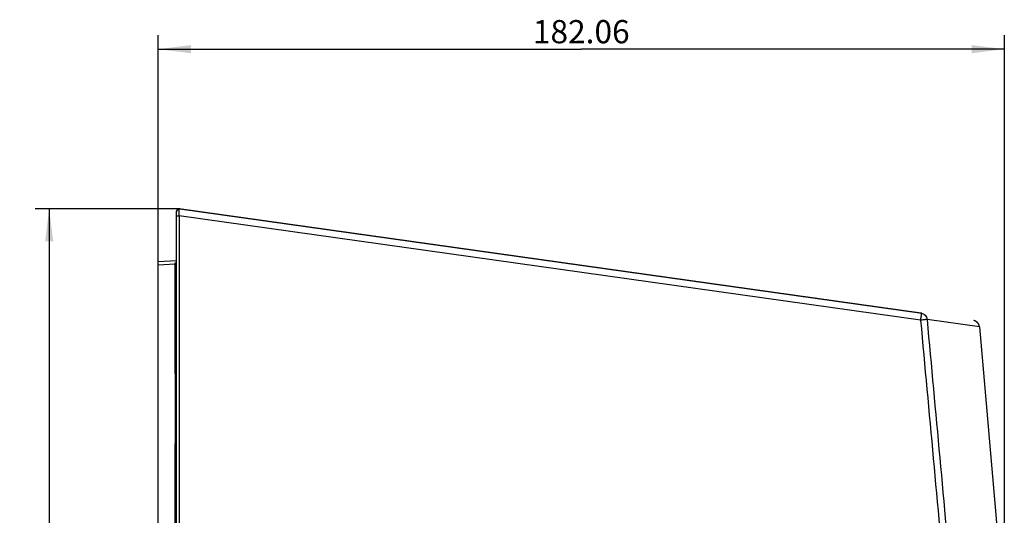
# Model space of a CAD drawing. Units: millimetres. Extents: x 17 to 575, y 17 to 403.
# Drawn here: x 242 to 348, y 283 to 337 of the extents above; entities that cross this region are included whole.
import ezdxf

# ---------------------------------------------------------------- set-up
doc = ezdxf.new("R2010")
doc.units = ezdxf.units.MM
doc.header["$LTSCALE"] = 32.67
doc.layers.get('0').update_dxf_attribs({"linetype": 'CONTINUOUS'})
for name, color, linetype in [('AUSFORMSCHRAEGEN', 7, 'CONTINUOUS'), ('FLAECHEN', 7, 'CONTINUOUS'), ('RUNDUNGEN', 7, 'CONTINUOUS'), ('ZEICHNUNGSBEMASSUNGEN', 7, 'CONTINUOUS')]:
    doc.layers.add(name, color=color, linetype=linetype)
doc.styles.get("Standard").update_dxf_attribs({"font": 'txt', "width": 0.7})
doc.dimstyles.new('DIMSTYLE_1', dxfattribs={"dimtxt": 2.5, "dimasz": 3.5, "dimexe": 0.18, "dimexo": 0.0625, "dimgap": 0.09, "dimtad": 1, "dimlfac": 2, "dimdsep": 46, "dimtxsty": 'Standard', "dimblk": '_FILLED', "dimblk1": '_FILLED', "dimblk2": '_FILLED', "dimcen": 0.09, "dimclrt": 5, "dimadec": 0, "dimazin": 0, "dimtp": 0.5, "dimtm": 0.5, "dimtfac": 1, "dimtofl": 0, "dimtmove": 0, "dimatfit": 3, "dimldrblk": '_FILLED', "dimfxl": 1, "dimtolj": 1, "dimarcsym": 0})

# ---------------------------------------------------------------- blocks, each defined once
blk = doc.blocks.new('_FILLED')
at = {"color": 0, "linetype": 'ByBlock'}
blk.add_solid([(0, 0), (-1, 0.125), (-1, -0.125)], dxfattribs=at)
blk = doc.blocks.new('*D2')
at = {"layer": 'ZEICHNUNGSBEMASSUNGEN', "color": 2, "linetype": 'Continuous'}
for p, q in [((259.15, 316.39), (243.6, 316.39)), ((245.1, 316.39), (245.1, 273.27)), ((245.1, 230.14), (245.1, 273.27)), ((305.06, 230.14), (243.6, 230.14))]:
    blk.add_line(p, q, dxfattribs=at)
at = {"layer": 'ZEICHNUNGSBEMASSUNGEN', "color": 2, "linetype": 'Continuous', "xscale": 3.5, "yscale": 3.5, "zscale": 3.5}
for p, rotation in [((245.1, 316.39), 89.9999999997), ((245.1, 230.14), 269.9999999997)]:
    blk.add_blockref('_FILLED', p, dxfattribs=dict(at, rotation=rotation))
at = {"layer": 'ZEICHNUNGSBEMASSUNGEN', "color": 5, "linetype": 'Continuous', "insert": (241.97, 273.27), "char_height": 2.5, "width": 10, "attachment_point": 2, "rotation": 90, "line_spacing_factor": 0.9}
blk.add_mtext('172.51', dxfattribs=at)
blk = doc.blocks.new('*D3')
at = {"layer": 'ZEICHNUNGSBEMASSUNGEN', "color": 2, "linetype": 'Continuous'}
for p, q in [((256.84, 271.06), (256.84, 335.07)), ((347.87, 271.95), (347.87, 335.07)), ((256.84, 333.57), (302.35, 333.57)), ((347.87, 333.57), (302.35, 333.57))]:
    blk.add_line(p, q, dxfattribs=at)
at = {"layer": 'ZEICHNUNGSBEMASSUNGEN', "color": 2, "linetype": 'Continuous', "xscale": 3.5, "yscale": 3.5, "zscale": 3.5, "rotation": 180}
blk.add_blockref('_FILLED', (256.84, 333.57), dxfattribs=at)
at = {"layer": 'ZEICHNUNGSBEMASSUNGEN', "color": 2, "linetype": 'Continuous', "xscale": 3.5, "yscale": 3.5, "zscale": 3.5}
blk.add_blockref('_FILLED', (347.87, 333.57), dxfattribs=at)
at = {"layer": 'ZEICHNUNGSBEMASSUNGEN', "color": 5, "linetype": 'Continuous', "insert": (302.35, 336.7), "char_height": 2.5, "width": 10.7143, "attachment_point": 2, "line_spacing_factor": 0.9}
blk.add_mtext('182.06', dxfattribs=at)

msp = doc.modelspace()

# ---------------------------------------------------------------- linework, layer by layer
at = {"color": 7, "linetype": 'Continuous'}
for p, q in [((258.6378, 310.4675), (258.638, 271.0789)), ((256.8379, 266.0463), (256.8379, 310.3842))]:
    msp.add_line(p, q, dxfattribs=at)
at = {"layer": 'AUSFORMSCHRAEGEN', "color": 7, "linetype": 'Continuous'}
for p, q in [((256.8379, 310.7337), (258.7946, 310.8362)), ((256.8379, 310.3842), (256.8379, 310.7337)), ((256.8379, 310.3842), (258.6378, 310.4675)), ((258.6378, 310.4675), (258.659, 310.5749)), ((258.659, 310.5749), (258.7946, 310.5821)), ((258.659, 298.683), (258.659, 310.5749)), ((258.659, 298.683), (258.6879, 298.6543)), ((258.659, 298.683), (258.7946, 298.683)), ((258.6879, 291.1543), (258.6879, 298.6543)), ((258.6879, 298.6543), (258.7946, 298.6543)), ((258.659, 291.1255), (258.6879, 291.1543)), ((258.659, 271.433), (258.659, 291.1255)), ((258.7946, 291.1255), (258.659, 291.1255)), ((258.6879, 291.1543), (258.7946, 291.1543))]:
    msp.add_line(p, q, dxfattribs=at)
at = {"layer": 'FLAECHEN', "color": 7, "linetype": 'Continuous'}
msp.add_line((345.1828, 303.71), (347.6453, 275.5636), dxfattribs=at)
at = {"layer": 'RUNDUNGEN', "color": 7, "linetype": 'Continuous'}
for p, q in [((258.7946, 272.0489), (258.7948, 316.1452)), ((258.7947, 316.0788), (258.7946, 316.072)), ((338.9203, 305.1722), (259.0795, 316.3928)), ((259.0795, 316.3928), (259.1539, 316.3928)), ((259.1539, 316.3928), (338.9899, 305.1722)), ((338.9899, 305.1722), (338.9203, 305.1722)), ((344.5751, 304.3816), (344.5709, 304.3823)), ((344.5791, 304.3808), (344.5751, 304.3816)), ((344.5823, 304.3802), (344.5791, 304.3808)), ((344.5859, 304.3794), (344.5823, 304.3802)), ((344.5902, 304.3785), (344.5859, 304.3794)), ((344.5952, 304.3775), (344.5902, 304.3785))]:
    msp.add_line(p, q, dxfattribs=at)
at = {"layer": 'RUNDUNGEN', "color": 9, "linetype": 'Continuous'}
for p, q in [((258.8076, 262.0614), (258.8076, 315.6421)), ((258.8076, 315.6421), (259.0702, 315.6421)), ((259.0709, 315.6421), (259.0703, 262.0614)), ((338.8547, 304.4295), (259.0709, 315.6421)), ((345.1828, 303.71), (339.5509, 304.4965))]:
    msp.add_line(p, q, dxfattribs=at)
at = {"layer": 'RUNDUNGEN', "color": 7, "linetype": 'Continuous'}
msp.add_lwpolyline([(345.1828, 303.71), (345.1801, 303.736), (345.1754, 303.7682), (345.1694, 303.7998), (345.1622, 303.8306), (345.1538, 303.8607), (345.1444, 303.8899), (345.1339, 303.9183), (345.1225, 303.9458), (345.1102, 303.9725), (345.097, 303.9982), (345.0832, 304.0231), (345.0686, 304.047), (345.0534, 304.07), (345.0376, 304.092), (345.0213, 304.1131), (345.0046, 304.1333), (344.9874, 304.1526), (344.97, 304.1709), (344.9522, 304.1884), (344.9344, 304.2048), (344.9165, 304.2201), (344.8988, 304.2346), (344.8812, 304.2479), (344.8641, 304.2602), (344.8473, 304.2715), (344.8311, 304.2819), (344.8153, 304.2914), (344.8001, 304.3001), (344.7854, 304.3081), (344.7711, 304.3154), (344.7573, 304.3221), (344.7441, 304.3282), (344.7317, 304.3337), (344.7198, 304.3387), (344.7087, 304.3432), (344.6982, 304.3472), (344.6883, 304.3508), (344.679, 304.354), (344.6701, 304.357), (344.6617, 304.3597), (344.6538, 304.3622), (344.6464, 304.3644), (344.6395, 304.3664), (344.6331, 304.3682), (344.6272, 304.3698), (344.6218, 304.3711), (344.6169, 304.3724), (344.6124, 304.3735), (344.6083, 304.3745), (344.6046, 304.3754), (344.6011, 304.3761), (344.5952, 304.3775)], dxfattribs=at)
for centre, radius, start, end in [((258.9806, 316.0726), 0.186, 169.808761, 178.100314), ((259.0448, 316.1452), 0.25, 82.000001, 180), ((258.9834, 316.0721), 0.1888, 165.711694, 169.817498), ((259.1191, 316.1452), 0.25, 82.000044, 89.259283), ((258.6879, 311.2312), 0.4, 272.999252, 285.479161)]:
    msp.add_arc(centre, radius, start, end, dxfattribs=at)
at = {"layer": 'RUNDUNGEN', "color": 9, "linetype": 'Continuous'}
for centre, radius, start, end in [((257.52, 315.9601), 1.2803, 5.00332, 5.321106), ((249.7546, 315.6435), 9.0537, 0.371209, 0.494003), ((249.542, 315.6422), 9.2663, 359.999422, 0.370692), ((325.0834, 306.3627), 13.9063, 352.00932, 352.874952)]:
    msp.add_arc(centre, radius, start, end, dxfattribs=at)
for points, knots in [([(258.799, 316.022), (258.7987, 316.0264), (258.7976, 316.043), (258.7964, 316.0596), (258.7953, 316.0717)], [0, 0, 0, 0, 0.27048219, 1, 1, 1, 1]), ([(258.808, 315.7215), (258.8077, 315.7497), (258.8064, 315.8499), (258.8034, 315.9501), (258.799, 316.022)], [0, 0, 0, 0, 0.28173248, 1, 1, 1, 1]), ([(259.0709, 315.6421), (259.0766, 315.7658), (259.0835, 315.9811), (259.085, 316.1968), (259.081, 316.2884)], [0, 0, 0, 0, 0.57461057, 1, 1, 1, 1]), ([(259.081, 316.2884), (259.0813, 316.3033), (259.0816, 316.3243), (259.0817, 316.3501), (259.0816, 316.365), (259.0813, 316.3763), (259.0811, 316.3852), (259.0804, 316.3894), (259.0802, 316.3927), (259.0795, 316.3928)], [0, 0, 0, 0, 0.42917972, 0.60049591, 0.74189539, 0.85279382, 0.93277528, 0.98160614, 1, 1, 1, 1]), ([(338.9203, 305.1722), (338.9215, 305.172), (338.924, 305.168), (338.9262, 305.1552), (338.9275, 305.1266), (338.9261, 305.0804), (338.9222, 305.017), (338.9157, 304.9389), (338.9068, 304.8477), (338.8955, 304.7459), (338.887, 304.6747), (338.8823, 304.6378)], [0, 0, 0, 0, 0.00724449, 0.02173894, 0.07580099, 0.16311108, 0.28173098, 0.42874031, 0.60044169, 0.79248717, 1, 1, 1, 1]), ([(338.9203, 305.1722), (339.0017, 305.1608), (339.1622, 305.1093), (339.3628, 304.9561), (339.5022, 304.7444), (339.544, 304.5796), (339.5509, 304.4965)], [0, 0, 0, 0, 0.24835014, 0.49757474, 0.74816065, 1, 1, 1, 1]), ([(339.5509, 304.4965), (339.5401, 304.4955), (339.512, 304.4919), (339.4315, 304.4843), (339.2914, 304.4702), (339.0874, 304.4513), (338.9358, 304.4365), (338.8547, 304.4295)], [0, 0, 0, 0, 0.04656071, 0.12137796, 0.34667954, 0.65083702, 1, 1, 1, 1])]:
    msp.add_open_spline(points, degree=3, knots=knots, dxfattribs=at)
at = {"layer": 'RUNDUNGEN', "color": 7, "linetype": 'Continuous'}
msp.add_open_spline([(259.081, 316.2884), (259.0206, 316.2953), (258.9241, 316.2759), (258.8338, 316.1977), (258.8072, 316.1454), (258.8004, 316.1188)], degree=3, knots=[0, 0, 0, 0, 0.51774776, 0.7655816, 1, 1, 1, 1], dxfattribs=at)
at = {"layer": 'RUNDUNGEN', "color": 9, "linetype": 'Continuous'}
for points in [[(338.8547, 304.4295), (339.7673, 294.5046), (340.679, 284.5797), (341.5899, 274.6547)], [(339.5509, 304.4965), (340.4637, 294.5716), (341.3756, 284.6466), (342.2866, 274.7216)]]:
    msp.add_open_spline(points, degree=3, dxfattribs=at)

# ---------------------------------------------------------------- dimensions: what is measured, and where the dimension line sits
at = {"layer": 'ZEICHNUNGSBEMASSUNGEN', "color": 2, "linetype": 'Continuous'}
dim = msp.add_linear_dim(base=(347.8657, 333.5702), p1=(256.8379, 271.0608), p2=(347.8657, 271.9522), dimstyle='DIMSTYLE_1', dxfattribs=at)
dim.commit()
dim.dimension.update_dxf_attribs({"geometry": '*D3', "text_midpoint": (296.9947, 335.4452), "dimtype": 160})
dim = msp.add_linear_dim(base=(245.0954, 230.1373), p1=(259.1539, 316.3928), p2=(305.0613, 230.1373), angle=270, dimstyle='DIMSTYLE_1', dxfattribs=at)
dim.commit()
dim.dimension.update_dxf_attribs({"geometry": '*D2', "text_midpoint": (245.4608, 268.7951), "dimtype": 160})

doc.saveas('drawing.dxf')
